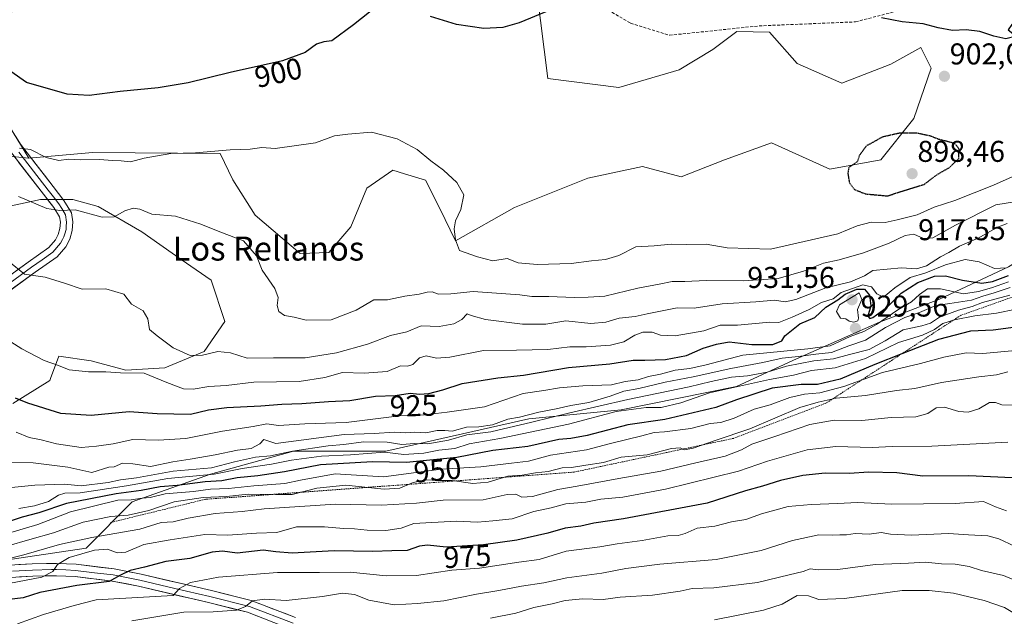
# Model space of a CAD drawing. Units: metres. Extents: x 654997 to 658457, y 4739429 to 4741820.
# Drawn here: x 656846 to 657174, y 4740740 to 4740938 of the extents above; entities that cross this region are included whole.
import ezdxf
from ezdxf.enums import TextEntityAlignment as Align

# ---------------------------------------------------------------- set-up
doc = ezdxf.new("R2010")
doc.units = ezdxf.units.M
doc.header["$MEASUREMENT"] = 0
for name, pattern in [('TRAZOS', [0.75, 0.5, -0.25]), ('TRAZOS2', [0.375, 0.25, -0.125]), ('TRAZOSX2', [1.5, 1, -0.5])]:
    doc.linetypes.add(name, pattern=pattern)
for name, color, linetype, lineweight in [('Arbolado forestal CxS', 92, 'Continuous', 0), ('Carátula', 7, 'Continuous', 5), ('Curva de nivel maestra', 36, 'Continuous', 30), ('Curva de nivel maestra depresión', 36, 'TRAZOS2', 30), ('Curva de nivel normal', 36, 'Continuous', 0), ('Escarpado lineal', 39, 'TRAZOS', 0), ('Layer 0', 7, 'Continuous', 0), ('Matorral CxS', 135, 'Continuous', 0), ('Pastizal CxS', 92, 'Continuous', 0), ('Punto de cota en terreno', 7, 'Continuous', 0), ('Rótulo de curva de nivel directora', 19, 'Continuous', 0), ('Rótulo de punto de cota en terreno', 19, 'Continuous', 0), ('Senda', 19, 'TRAZOSX2', 0), ('Texto cartográfico', 19, 'Continuous', 0)]:
    doc.layers.add(name, color=color, linetype=linetype, lineweight=lineweight)
doc.styles.add('Arial', font='txt', dxfattribs={"height": 0.2})

# ---------------------------------------------------------------- blocks, each defined once
blk = doc.blocks.new('*U189')
at = {"layer": 'Curva de nivel normal', "color": 36, "linetype": 'Continuous', "lineweight": 0}
blk.add_polyline3d([(657175.58, 4740849.06, 935), (657170.28, 4740847.3, 935), (657166.55, 4740846.26, 935), (657162.8, 4740844.92, 935), (657155.5, 4740843.74, 935), (657150.87, 4740843.11, 935), (657145.43, 4740840.78, 935), (657140.61, 4740839.15, 935), (657134.14, 4740835.75, 935), (657127.45, 4740831.54, 935), (657121.95, 4740829.64, 935), (657116.21, 4740827.5, 935), (657110.91, 4740826.92, 935), (657105.22, 4740826.12, 935), (657099.8, 4740825.51, 935), (657093.36, 4740824.15, 935), (657082.62, 4740822.15, 935), (657070.09, 4740819.3, 935), (657060.76, 4740817.62, 935), (657052.08, 4740815.46, 935), (657047.09, 4740814.62, 935), (657042.46, 4740812.87, 935), (657035.43, 4740810.79, 935), (657029.36, 4740809.83, 935), (657024.49, 4740808.7, 935), (657018.75, 4740807.6, 935), (657012.34, 4740805.86, 935), (657008.49, 4740805.29, 935), (657003.34, 4740803.37, 935), (656998.76, 4740802.65, 935), (656994.67, 4740802.58, 935), (656989.86, 4740801.26, 935), (656987.51, 4740801.48, 935), (656984.86, 4740801.5, 935), (656981.09, 4740800.67, 935), (656977.34, 4740800.9, 935), (656974.44, 4740800.68, 935), (656970.7, 4740800.91, 935), (656963.94, 4740800.47, 935), (656954.01, 4740800.14, 935), (656931.27, 4740797.14, 935), (656927.27, 4740798.44, 935), (656925.89, 4740797.02, 935), (656922.95, 4740795.47, 935), (656918.48, 4740794.9, 935), (656911.07, 4740793.32, 935), (656902.67, 4740791.88, 935), (656896.9, 4740791.04, 935), (656889.52, 4740789.43, 935), (656883.6, 4740790.37, 935), (656880.14, 4740790.57, 935), (656877.36, 4740789.36, 935), (656875.59, 4740789.31, 935), (656869.96, 4740787.43, 935), (656862.02, 4740789.22, 935), (656850.4, 4740790.68, 935), (656843.28, 4740790.96, 935)], dxfattribs=at)
blk = doc.blocks.new('*U191')
at = {"layer": 'Curva de nivel normal', "color": 36, "linetype": 'Continuous', "lineweight": 0}
blk.add_polyline3d([(656841.7, 4740762.96, 960), (656849.38, 4740765.22, 960), (656857.26, 4740767.43, 960), (656867.07, 4740770.93, 960), (656876.28, 4740772.79, 960), (656882.1, 4740773.25, 960), (656888.91, 4740774.87, 960), (656897.42, 4740777.7, 960), (656907, 4740779.13, 960), (656914.82, 4740779.54, 960), (656921.98, 4740780.24, 960), (656931.06, 4740780.18, 960), (656936.66, 4740780.15, 960), (656944.84, 4740782.32, 960), (656954.51, 4740783.27, 960), (656967.25, 4740781.94, 960), (656972.45, 4740782.23, 960), (656976.96, 4740784.16, 960), (656981.31, 4740785.03, 960), (656985.17, 4740784.78, 960), (656989.96, 4740784.77, 960), (656996.82, 4740783.83, 960), (657001.84, 4740784.26, 960), (657008.4, 4740786.28, 960), (657013.19, 4740786.58, 960), (657017.6, 4740787.35, 960), (657021.84, 4740787.79, 960), (657026.5, 4740788.99, 960), (657029.61, 4740789.16, 960), (657034.4, 4740789.92, 960), (657040.23, 4740790.77, 960), (657046.11, 4740792.64, 960), (657054.83, 4740793.36, 960), (657062.9, 4740795.43, 960), (657065.81, 4740795.65, 960), (657067.22, 4740795.04, 960), (657070.09, 4740795.64, 960), (657077.4, 4740798.14, 960), (657088.98, 4740802.05, 960), (657105.65, 4740809.12, 960), (657111.74, 4740810.94, 960), (657117.76, 4740812.27, 960), (657127.43, 4740813.18, 960), (657137.78, 4740814.85, 960), (657143.88, 4740815.47, 960), (657152.78, 4740817.43, 960), (657165.18, 4740819.36, 960), (657171.1, 4740820.04, 960), (657174.86, 4740821.06, 960)], dxfattribs=at)
blk = doc.blocks.new('*U195')
at = {"layer": 'Curva de nivel normal', "color": 36, "linetype": 'Continuous', "lineweight": 0}
blk.add_polyline3d([(657177.77, 4740877.79, 910), (657170.84, 4740876.64, 910), (657157.41, 4740869.84, 910), (657149.84, 4740865.59, 910), (657146.81, 4740865.43, 910), (657143.62, 4740866.81, 910), (657140.64, 4740866.38, 910), (657135.35, 4740863.84, 910), (657126.82, 4740860.69, 910), (657118.77, 4740858.31, 910), (657113.46, 4740857.24, 910), (657106.9, 4740854.52, 910), (657098.42, 4740852.11, 910), (657086.76, 4740851.28, 910), (657074.41, 4740851.41, 910), (657067.36, 4740851.07, 910), (657063.08, 4740851.06, 910), (657058.76, 4740850.23, 910), (657051.76, 4740848.91, 910), (657040.76, 4740846.16, 910), (657035.2, 4740845.83, 910), (657030.51, 4740845.78, 910), (657022.03, 4740846.13, 910), (657016.39, 4740846.15, 910), (657012.44, 4740846.64, 910), (657006.19, 4740847.06, 910), (656996.94, 4740847.81, 910), (656989.48, 4740846.97, 910), (656985.38, 4740846.86, 910), (656983.23, 4740847.61, 910), (656981.64, 4740847.59, 910), (656978.88, 4740846.86, 910), (656974.19, 4740846.23, 910), (656968.38, 4740844.96, 910), (656963.86, 4740844.96, 910), (656957.93, 4740841.53, 910), (656949.62, 4740838.38, 910), (656941.26, 4740838.21, 910), (656937.3, 4740839.17, 910), (656934.09, 4740839.8, 910), (656932.24, 4740841.07, 910), (656931.65, 4740843.13, 910), (656931.94, 4740845.76, 910), (656930.86, 4740848.73, 910), (656926.72, 4740854.92, 910), (656924.78, 4740859.65, 910), (656920.4, 4740864.6, 910), (656912.55, 4740867.61, 910), (656906.3, 4740870.23, 910), (656897.82, 4740872.88, 910), (656889.96, 4740873.49, 910), (656885.95, 4740875.15, 910), (656883.7, 4740875.56, 910), (656880.94, 4740874.64, 910), (656877.44, 4740872.65, 910), (656873.42, 4740872.56, 910), (656864.42, 4740875, 910), (656859.34, 4740874.76, 910), (656854.96, 4740875.43, 910), (656845.53, 4740879.4, 910)], dxfattribs=at)
blk = doc.blocks.new('*U200')
at = {"layer": 'Curva de nivel normal', "color": 36, "linetype": 'Continuous', "lineweight": 0}
blk.add_polyline3d([(657174.46, 4740855.69, 920), (657170.37, 4740855.42, 920), (657165.37, 4740857.65, 920), (657160.61, 4740858.42, 920), (657154.15, 4740856.7, 920), (657147.51, 4740854, 920), (657142.33, 4740852.39, 920), (657137.27, 4740848.94, 920), (657133.42, 4740845.88, 920), (657131.2, 4740847, 920), (657129.44, 4740849.29, 920), (657126.57, 4740850.03, 920), (657119.42, 4740847.42, 920), (657116.69, 4740845.3, 920), (657112.82, 4740844.11, 920), (657108.69, 4740841.76, 920), (657103.09, 4740839.26, 920), (657098.67, 4740837.48, 920), (657095.68, 4740837.55, 920), (657084.91, 4740836.6, 920), (657079.16, 4740836.55, 920), (657073.72, 4740834.7, 920), (657064.18, 4740833, 920), (657059.29, 4740833.18, 920), (657056.45, 4740834.21, 920), (657053.35, 4740834.22, 920), (657050.72, 4740833.26, 920), (657047.08, 4740831.06, 920), (657042.64, 4740829.85, 920), (657034.49, 4740829.36, 920), (657029.09, 4740829.3, 920), (657021.71, 4740828.42, 920), (657011.29, 4740828.2, 920), (657000.37, 4740828.14, 920), (656989.08, 4740825.9, 920), (656984.7, 4740825.53, 920), (656981.22, 4740826.35, 920), (656978.98, 4740825.72, 920), (656976.84, 4740823.46, 920), (656975.03, 4740822.93, 920), (656972.76, 4740822.97, 920), (656968.31, 4740821.17, 920), (656960.63, 4740820.55, 920), (656953.42, 4740820.82, 920), (656947.54, 4740819.11, 920), (656939.03, 4740817.76, 920), (656923.94, 4740817.55, 920), (656914.71, 4740816.49, 920), (656908.95, 4740816.1, 920), (656903.74, 4740815.19, 920), (656900.44, 4740815.36, 920), (656894.93, 4740817.48, 920), (656887.37, 4740820.58, 920), (656879.48, 4740820.72, 920), (656874.66, 4740821, 920), (656868.84, 4740821.01, 920), (656862.43, 4740821.66, 920), (656858.84, 4740823.08, 920), (656854.12, 4740824.82, 920), (656846.62, 4740828.63, 920), (656843.03, 4740831.02, 920)], dxfattribs=at)
blk = doc.blocks.new('*U206')
at = {"layer": 'Curva de nivel normal', "color": 36, "linetype": 'Continuous', "lineweight": 0}
blk.add_polyline3d([(656845.7, 4740775.54, 945), (656850.88, 4740776.35, 945), (656855.58, 4740777.88, 945), (656858.85, 4740779.95, 945), (656860.98, 4740780.6, 945), (656866.06, 4740780.75, 945), (656881.56, 4740783.05, 945), (656895.23, 4740785.46, 945), (656910.67, 4740786.88, 945), (656920.04, 4740788.84, 945), (656929.76, 4740790.31, 945), (656936.42, 4740791.63, 945), (656946.42, 4740792.96, 945), (656956.06, 4740793.41, 945), (656967.35, 4740794.24, 945), (656973.82, 4740793.52, 945), (656980.45, 4740793.97, 945), (656985.42, 4740794.9, 945), (656990.76, 4740795.53, 945), (656995.59, 4740796.99, 945), (657005.74, 4740798.79, 945), (657028.59, 4740803.57, 945), (657044.51, 4740807.79, 945), (657054.45, 4740809.18, 945), (657059.51, 4740809.12, 945), (657066.05, 4740810.72, 945), (657075.58, 4740814.01, 945), (657095.54, 4740818.46, 945), (657103.54, 4740819.89, 945), (657109.54, 4740821.46, 945), (657117.42, 4740822.37, 945), (657127.43, 4740825.44, 945), (657138.47, 4740830.8, 945), (657146.5, 4740833.24, 945), (657150.46, 4740835.06, 945), (657153.23, 4740837.08, 945), (657157.11, 4740838.36, 945), (657163.89, 4740839.64, 945), (657171.12, 4740840.55, 945), (657177.61, 4740841.84, 945)], dxfattribs=at)
blk = doc.blocks.new('*U228')
at = {"layer": 'Curva de nivel normal', "color": 36, "linetype": 'Continuous', "lineweight": 0}
blk.add_polyline3d([(656842.32, 4740857.76, 915), (656847.57, 4740853.55, 915), (656854.44, 4740852.5, 915), (656860.84, 4740850.57, 915), (656866.75, 4740848.59, 915), (656874.65, 4740848.61, 915), (656880.66, 4740846.87, 915), (656883.15, 4740843.57, 915), (656887.07, 4740841.32, 915), (656888.62, 4740838.66, 915), (656889.13, 4740835.13, 915), (656891.69, 4740832.96, 915), (656897.09, 4740829.05, 915), (656902.65, 4740826.45, 915), (656906.86, 4740826.56, 915), (656911.94, 4740827.81, 915), (656916.14, 4740827.34, 915), (656921.72, 4740825.55, 915), (656930.42, 4740825.66, 915), (656940.96, 4740825.65, 915), (656951.43, 4740827.34, 915), (656961.75, 4740830.28, 915), (656969.43, 4740833.12, 915), (656974.87, 4740834.38, 915), (656979.55, 4740836.34, 915), (656985.57, 4740836.15, 915), (656990.46, 4740836.96, 915), (656993.07, 4740838.49, 915), (656994.9, 4740840.37, 915), (656996.28, 4740839.82, 915), (657000.97, 4740838.45, 915), (657013.36, 4740836.94, 915), (657021.09, 4740836.93, 915), (657027.76, 4740837.96, 915), (657036.09, 4740837.16, 915), (657041.09, 4740837.56, 915), (657045.46, 4740838.92, 915), (657050.82, 4740839.4, 915), (657054.84, 4740840.38, 915), (657064.75, 4740842.29, 915), (657070.47, 4740842.2, 915), (657079.73, 4740843.67, 915), (657090.96, 4740844.35, 915), (657097.19, 4740844.91, 915), (657100.69, 4740844.28, 915), (657104.24, 4740845.08, 915), (657114.3, 4740848.95, 915), (657122.53, 4740850.97, 915), (657127.2, 4740852.96, 915), (657129.97, 4740854.73, 915), (657139.43, 4740855.63, 915), (657144.43, 4740855.36, 915), (657147.77, 4740856.35, 915), (657152.43, 4740859.26, 915), (657155.27, 4740860.74, 915), (657158.82, 4740862.91, 915), (657165.23, 4740865.59, 915), (657171.2, 4740869.06, 915), (657174.6, 4740870.46, 915)], dxfattribs=at)
blk = doc.blocks.new('*U231')
at = {"layer": 'Curva de nivel normal', "color": 36, "linetype": 'Continuous', "lineweight": 0}
blk.add_polyline3d([(656816.76, 4740779.82, 940), (656851.04, 4740783.22, 940), (656860.91, 4740783.57, 940), (656866.42, 4740783.09, 940), (656875.46, 4740784.18, 940), (656879.56, 4740785.03, 940), (656884.79, 4740785.73, 940), (656897.09, 4740787.95, 940), (656909.76, 4740789.05, 940), (656917.42, 4740791.09, 940), (656924.42, 4740792.54, 940), (656929.42, 4740793.09, 940), (656936.72, 4740794.59, 940), (656948.61, 4740796.34, 940), (656953.88, 4740796.82, 940), (656960.41, 4740797.7, 940), (656968.25, 4740797.64, 940), (656973.17, 4740796.82, 940), (656977.42, 4740797.15, 940), (656981.84, 4740797.04, 940), (656988.68, 4740798.23, 940), (656994.79, 4740800.05, 940), (657002.8, 4740801.06, 940), (657016.39, 4740804.24, 940), (657029.09, 4740807.32, 940), (657048.36, 4740811.85, 940), (657068.84, 4740816.04, 940), (657076.12, 4740817.82, 940), (657082.88, 4740819.2, 940), (657088.21, 4740819.72, 940), (657094.72, 4740820.93, 940), (657101.23, 4740822.95, 940), (657110.29, 4740824.7, 940), (657116.86, 4740825.3, 940), (657122.16, 4740826.84, 940), (657128.65, 4740828.5, 940), (657134.03, 4740831.29, 940), (657140.01, 4740834.98, 940), (657146.22, 4740836.34, 940), (657149.1, 4740837.27, 940), (657152.1, 4740839.22, 940), (657158.43, 4740841.59, 940), (657163.01, 4740842.8, 940), (657166.4, 4740844.15, 940), (657175.5, 4740846.58, 940)], dxfattribs=at)
blk = doc.blocks.new('*U239')
at = {"layer": 'Curva de nivel normal', "color": 36, "linetype": 'Continuous', "lineweight": 0}
blk.add_polyline3d([(656845.94, 4740895.55, 905), (656849.55, 4740895.03, 905), (656854.76, 4740892.37, 905), (656858.94, 4740891.43, 905), (656862.24, 4740891.81, 905), (656866.24, 4740891.61, 905), (656872.5, 4740891.76, 905), (656876.85, 4740891.4, 905), (656879.73, 4740891.31, 905), (656882.8, 4740891, 905), (656887.42, 4740892.17, 905), (656896.27, 4740893.76, 905), (656904.5, 4740893.96, 905), (656916.06, 4740895, 905), (656922.69, 4740895.15, 905), (656926.52, 4740895.71, 905), (656930.95, 4740895.36, 905), (656944.42, 4740897.25, 905), (656950.76, 4740899.57, 905), (656955.16, 4740900.21, 905), (656963.09, 4740900.83, 905), (656971.55, 4740898.64, 905), (656978.31, 4740895.06, 905), (656982.79, 4740891.33, 905), (656987, 4740888.2, 905), (656991.48, 4740884.02, 905), (656993.76, 4740879.96, 905), (656992.83, 4740875.08, 905), (656991.07, 4740871.27, 905), (656990.58, 4740868.63, 905), (656991.01, 4740864.96, 905), (656992.32, 4740861.37, 905), (656998.39, 4740859.32, 905), (657003.42, 4740857.99, 905), (657008.24, 4740858.78, 905), (657011.85, 4740857.31, 905), (657018.2, 4740856.8, 905), (657029.55, 4740857.09, 905), (657036.28, 4740858.03, 905), (657040.97, 4740858.43, 905), (657045.42, 4740859.79, 905), (657051.09, 4740862.63, 905), (657057.09, 4740862.95, 905), (657062.8, 4740863.55, 905), (657067.92, 4740863.44, 905), (657074.46, 4740863.51, 905), (657081.42, 4740862.32, 905), (657095.9, 4740861.86, 905), (657118.24, 4740866.96, 905), (657124.76, 4740869.6, 905), (657129.34, 4740870.88, 905), (657134.07, 4740870.75, 905), (657138.02, 4740871.6, 905), (657144.67, 4740873.28, 905), (657150.37, 4740875.89, 905), (657157.21, 4740878.13, 905), (657170.05, 4740883.16, 905), (657179.34, 4740887.26, 905)], dxfattribs=at)
blk = doc.blocks.new('*U240')
at = {"layer": 'Curva de nivel normal', "color": 36, "linetype": 'Continuous', "lineweight": 0}
blk.add_polyline3d([(657177.43, 4740828.15, 955), (657166.58, 4740827.14, 955), (657161.01, 4740827.35, 955), (657153.58, 4740825.95, 955), (657145.77, 4740823.84, 955), (657133.1, 4740820.8, 955), (657120.22, 4740816.15, 955), (657112.27, 4740814.02, 955), (657107.2, 4740813.6, 955), (657102.33, 4740812.43, 955), (657095.73, 4740810.02, 955), (657090.42, 4740808.57, 955), (657083.76, 4740805.63, 955), (657079.3, 4740804.15, 955), (657075.77, 4740803.79, 955), (657069.33, 4740802.17, 955), (657060.6, 4740801, 955), (657057.09, 4740800.8, 955), (657053.09, 4740799.68, 955), (657042.65, 4740797.17, 955), (657034.65, 4740795.06, 955), (657022.6, 4740793.26, 955), (657015.26, 4740791.22, 955), (657009.71, 4740790.62, 955), (656999.4, 4740789.32, 955), (656986.25, 4740788.63, 955), (656967.09, 4740785.99, 955), (656950.94, 4740787.03, 955), (656939.41, 4740784.94, 955), (656934.19, 4740783.77, 955), (656923.86, 4740783.06, 955), (656915.42, 4740782.15, 955), (656909.42, 4740781.96, 955), (656903.76, 4740781.14, 955), (656894.42, 4740780.34, 955), (656889.42, 4740779.18, 955), (656886.76, 4740778.9, 955), (656883.06, 4740778.35, 955), (656878.62, 4740778.29, 955), (656862.9, 4740774.36, 955), (656851.98, 4740770.15, 955), (656841.9, 4740767.22, 955)], dxfattribs=at)
blk = doc.blocks.new('*U241')
at = {"layer": 'Curva de nivel normal', "color": 36, "linetype": 'Continuous', "lineweight": 0}
blk.add_polyline3d([(657175.1, 4740850.98, 930), (657169.43, 4740848.96, 930), (657165.1, 4740847.8, 930), (657160.13, 4740847.04, 930), (657152.4, 4740848.64, 930), (657148.16, 4740848.66, 930), (657145.44, 4740846.82, 930), (657142.81, 4740844.31, 930), (657138.27, 4740841.62, 930), (657131.11, 4740836.77, 930), (657126.93, 4740834.45, 930), (657122.42, 4740832.81, 930), (657115.76, 4740829.64, 930), (657108.26, 4740828.71, 930), (657086.7, 4740826.57, 930), (657074.48, 4740823.33, 930), (657069.01, 4740822.14, 930), (657064.1, 4740821.61, 930), (657059.26, 4740820.2, 930), (657055.27, 4740819.48, 930), (657051.82, 4740818.34, 930), (657047.52, 4740817.79, 930), (657042.98, 4740816.7, 930), (657033.35, 4740816.36, 930), (657025.59, 4740815.72, 930), (657020.42, 4740814.78, 930), (657013.56, 4740813.77, 930), (657000.65, 4740809.32, 930), (656988.22, 4740807.61, 930), (656980.72, 4740806.73, 930), (656972.33, 4740806.31, 930), (656954.61, 4740804.19, 930), (656940.82, 4740803.74, 930), (656932.15, 4740803.18, 930), (656928.25, 4740803.74, 930), (656923.65, 4740802.86, 930), (656913.42, 4740801.29, 930), (656901.3, 4740798.84, 930), (656892.09, 4740798.28, 930), (656883.62, 4740798.43, 930), (656877.09, 4740797.05, 930), (656871.5, 4740796.27, 930), (656866.41, 4740795.86, 930), (656858.17, 4740797.03, 930), (656853.09, 4740798.31, 930), (656849.09, 4740799.14, 930), (656844.83, 4740800.94, 930)], dxfattribs=at)
blk = doc.blocks.new('*U260')
at = {"layer": 'Curva de nivel maestra', "color": 36, "linetype": 'Continuous', "lineweight": 30}
blk.add_polyline3d([(657190.08, 4740837.51, 950), (657170.03, 4740834.87, 950), (657162.39, 4740834.54, 950), (657151.78, 4740831.82, 950), (657139.5636, 4740827.0166, 950), (657130.62, 4740823.5, 950), (657119.04, 4740818.52, 950), (657111.51, 4740816.82, 950), (657106.09, 4740816.84, 950), (657096.42, 4740815.52, 950), (657084.56, 4740811.74, 950), (657077.66, 4740809.16, 950), (657060.65, 4740805.18, 950), (657048.33, 4740803.37, 950), (657034.82, 4740799.76, 950), (657029.36, 4740798.76, 950), (657025.42, 4740798.5, 950), (657015.09, 4740796.12, 950), (657003.42, 4740794.81, 950), (656991.42, 4740792.44, 950), (656974.76, 4740790.82, 950), (656963.42, 4740791.08, 950), (656946.09, 4740790.05, 950), (656934.09, 4740787.76, 950), (656925.24, 4740786.33, 950), (656918.36, 4740785.66, 950), (656913.22, 4740784.68, 950), (656907.68, 4740784.4, 950), (656898.4, 4740783.14, 950), (656892.76, 4740782.74, 950), (656886.42, 4740781.48, 950), (656878.09, 4740780.37, 950), (656861.5, 4740777.13, 950), (656852.36, 4740774.02, 950), (656846.75, 4740772.62, 950), (656841.74, 4740770.91, 950)], dxfattribs=at)
blk = doc.blocks.new('*U265')
at = {"layer": 'Curva de nivel maestra', "color": 36, "linetype": 'Continuous', "lineweight": 30}
blk.add_polyline3d([(656844.43, 4740812.39, 925), (656848.52, 4740810.72, 925), (656859.57, 4740807.29, 925), (656869.76, 4740806.61, 925), (656882.4, 4740807.78, 925), (656891.71, 4740807.16, 925), (656902.81, 4740806.93, 925), (656908.76, 4740808.34, 925), (656914.87, 4740809.15, 925), (656926.2, 4740809.68, 925), (656933.2, 4740810.25, 925), (656939.84, 4740810.44, 925), (656948.77, 4740811.17, 925), (656955.84, 4740811.42, 925), (656964.42, 4740812.9, 925), (656970.98, 4740813.08, 925), (656975.97, 4740813.88, 925), (656979.08, 4740813.63, 925), (656982.17, 4740813.8, 925), (656986.83, 4740815.03, 925), (656993.19, 4740817.15, 925), (657005.16, 4740819.05, 925), (657013.62, 4740819.91, 925), (657028.64, 4740822.51, 925), (657042.42, 4740823.68, 925), (657050.16, 4740824.91, 925), (657054.08, 4740824.9, 925), (657060.93, 4740825.11, 925), (657067.94, 4740826.48, 925), (657073.41, 4740828.95, 925), (657077.92, 4740830.21, 925), (657082.09, 4740830.99, 925), (657089.68, 4740830.1, 925), (657096.6, 4740830.08, 925), (657099.65, 4740831.39, 925), (657100.58, 4740832.96, 925), (657105.66, 4740837.02, 925), (657110.57, 4740839.12, 925), (657114.3, 4740842.56, 925), (657118.22, 4740844.96, 925), (657120.76, 4740846.93, 925), (657124.62, 4740848.52, 925), (657127.1, 4740848.6, 925), (657128.8, 4740846.56, 925), (657129.24, 4740842.94, 925), (657128.27, 4740839.5, 925), (657128.89, 4740838.73, 925), (657129.87, 4740839.06, 925), (657134.77, 4740842.64, 925), (657139.38, 4740847.18, 925), (657144.88, 4740850.74, 925), (657150.43, 4740852.87, 925), (657154.07, 4740852.98, 925), (657159.82, 4740851.57, 925), (657166.18, 4740850.57, 925), (657169.77, 4740851.1, 925), (657175.1, 4740853.05, 925)], dxfattribs=at)
blk = doc.blocks.new('*U277')
at = {"layer": 'Curva de nivel maestra', "color": 36, "linetype": 'Continuous', "lineweight": 30}
for points in [[(657185.95, 4740939.27, 900), (657183.34, 4740937.61, 900), (657180.72, 4740937.23, 900), (657178.18, 4740937.1, 900), (657176.14, 4740936.74, 900), (657174.95, 4740934.9, 900), (657177.59, 4740932.8, 900), (657174.14, 4740931.91, 900), (657170.16, 4740932.84, 900), (657165.5, 4740934.32, 900), (657161.02, 4740934.88, 900), (657156.46, 4740934.69, 900), (657151.69, 4740935.55, 900), (657146.71, 4740936.9, 900), (657139.67, 4740937.57, 900), (657132.82, 4740938.88, 900)], [(657021.04, 4740940.96, 900), (657012.24, 4740937.24, 900), (657006.76, 4740935.66, 900), (657000.46, 4740935.32, 900), (656991.33, 4740936.74, 900), (656982.74, 4740939.36, 900)], [(656970.98, 4740947.71, 900), (656957.1, 4740936.58, 900), (656949.87, 4740931.3, 900), (656947.15, 4740930.89, 900), (656944.77, 4740930.17, 900), (656940.96, 4740927.41, 900), (656933.48, 4740924.6, 900), (656916, 4740920.67, 900), (656902.02, 4740917.31, 900), (656892, 4740915.64, 900), (656879.36, 4740914.33, 900), (656869.12, 4740913.05, 900), (656861.71, 4740913.51, 900), (656848.18, 4740917.33, 900), (656843.06, 4740921.08, 900), (656837.17, 4740923.72, 900), (656831.84, 4740925.54, 900), (656829.26, 4740928.47, 900), (656827.1, 4740929.31, 900), (656824.97, 4740931.18, 900), (656821.76, 4740933.29, 900), (656819.09, 4740935.29, 900), (656815.28, 4740936.88, 900), (656813.03, 4740939.1, 900)]]:
    blk.add_polyline3d(points, dxfattribs=at)
blk = doc.blocks.new('5PATER')
at = {"layer": 'Carátula', "linetype": 'Continuous', "lineweight": 5}
h = blk.add_hatch(color=250, dxfattribs=at)
edge = h.paths.add_edge_path()
edge.add_ellipse((0, 0.01), major_axis=(-1.33, -1.34), ratio=0.999422, start_angle=0, end_angle=360)

msp = doc.modelspace()

# ---------------------------------------------------------------- linework, layer by layer
at = {"layer": 'Arbolado forestal CxS', "color": 92, "linetype": 'Continuous', "lineweight": 0}
for points in [[(656841.36, 4740892.99, 906.35), (656849.04, 4740892.22, 906.47), (656870.17, 4740894.09, 905.34), (656912.74, 4740893.75, 906.15), (656916.87, 4740885, 907.76), (656924.29, 4740873.19, 908.76), (656939.37, 4740860.4, 907.28), (656948.89, 4740860.74, 906.44), (656956.2, 4740869.28, 906.57), (656961.45, 4740882.18, 906.93), (656970.12, 4740888.22, 906.46), (656974.06, 4740886.99, 906.37), (656981.04, 4740884.8, 906.06), (656985.83, 4740875.44, 905.42), (656991.03, 4740864.59, 905.12), (657010.6, 4740875.72, 903.5), (657035.02, 4740885.51, 903.44), (657053.3, 4740889.36, 903.1), (657066.13, 4740886.01, 902.71), (657080.53, 4740891.62, 902.32), (657096.21, 4740897.28, 901.24), (657115.59, 4740888.46, 900.22), (657132.63, 4740891.62, 898.91), (657143.56, 4740905.37, 900.25), (657149.3, 4740922.11, 901.91), (657145.88, 4740928.98, 901.57), (657135.91, 4740923.53, 901.75), (657119.62, 4740917.21, 901.62), (657104.78, 4740923.66, 902.11), (657095.5, 4740934.12, 901.81), (657084.69, 4740934.36, 902.25), (657076.65, 4740928.35, 902.88), (657065.47, 4740921.58, 903.25), (657045.35, 4740915.76, 903.01), (657021.74, 4740918.71, 902.52), (657018.13, 4740947.82, 899)], [(657018.13, 4740947.82, 899), (657021.74, 4740918.71, 902.52), (657045.35, 4740915.76, 903.01), (657065.47, 4740921.58, 903.25), (657076.65, 4740928.35, 902.88), (657084.69, 4740934.36, 902.25), (657095.5, 4740934.12, 901.81), (657104.78, 4740923.66, 902.11), (657119.62, 4740917.21, 901.62), (657135.91, 4740923.53, 901.75), (657145.88, 4740928.98, 901.57), (657149.3, 4740922.11, 901.91), (657143.56, 4740905.37, 900.25), (657132.63, 4740891.62, 898.91), (657115.59, 4740888.46, 900.22), (657096.21, 4740897.28, 901.24), (657080.53, 4740891.62, 902.32), (657066.13, 4740886.01, 902.71), (657053.3, 4740889.36, 903.1), (657035.02, 4740885.51, 903.44), (657010.6, 4740875.72, 903.5), (656991.03, 4740864.59, 905.12), (656985.83, 4740875.44, 905.42), (656981.04, 4740884.8, 906.06), (656974.06, 4740886.99, 906.37), (656970.12, 4740888.22, 906.46), (656961.45, 4740882.18, 906.93), (656956.2, 4740869.28, 906.57), (656948.89, 4740860.74, 906.44), (656939.37, 4740860.4, 907.28), (656924.29, 4740873.19, 908.76), (656916.87, 4740885, 907.76), (656912.74, 4740893.75, 906.15), (656870.17, 4740894.09, 905.34), (656849.04, 4740892.22, 906.47)], [(657359.15, 4740919, 937.72), (657324.61, 4740905.56, 948.23), (657303.88, 4740890.97, 951.23), (657283.93, 4740874.45, 951.01), (657202.72, 4740872.92, 919.95), (657175.09, 4740856.02, 927.03), (657152.06, 4740845.27, 937.99), (657132.11, 4740837.59, 937.87), (657104.48, 4740825.3, 943.26), (657084.52, 4740816.09, 949.91), (657046.14, 4740808.41, 949.01), (657015.44, 4740805.34, 943.82), (656967.85, 4740794.59, 949.65), (656937.15, 4740794.59, 946.53), (656909.52, 4740786.91, 952.14), (656883.42, 4740777.69, 959.83), (656868.07, 4740762.33, 972.19), (656837.37, 4740757.72, 966.38), (656812.81, 4740753.12, 963.06), (656785.18, 4740753.12, 958.64), (656762.15, 4740753.12, 955.97), (656739.13, 4740753.12, 954.91), (656719.17, 4740751.58, 957.62), (656685.4, 4740740.83, 965.78)], [(657359.15, 4740919, 937.72), (657324.61, 4740905.56, 948.23), (657303.88, 4740890.97, 951.23), (657283.93, 4740874.45, 951.01), (657202.72, 4740872.92, 919.95), (657175.09, 4740856.02, 927.03), (657152.06, 4740845.27, 937.99), (657132.11, 4740837.59, 937.87), (657104.48, 4740825.3, 943.26), (657084.52, 4740816.09, 949.91), (657046.14, 4740808.41, 949.01), (657015.44, 4740805.34, 943.82), (656967.85, 4740794.59, 949.65), (656937.15, 4740794.59, 946.53), (656909.52, 4740786.91, 952.14), (656883.42, 4740777.69, 959.83), (656868.07, 4740762.33, 972.19), (656837.37, 4740757.72, 966.38), (656812.81, 4740753.12, 963.06), (656785.18, 4740753.12, 958.64), (656762.15, 4740753.12, 955.97), (656739.13, 4740753.12, 954.91), (656719.17, 4740751.58, 957.62), (656685.4, 4740740.83, 965.78)], [(657359.15, 4740919, 937.72), (657324.61, 4740905.56, 948.23), (657303.88, 4740890.97, 951.23), (657283.93, 4740874.45, 951.01), (657202.72, 4740872.92, 919.95), (657175.09, 4740856.02, 927.03), (657152.06, 4740845.27, 937.99), (657132.11, 4740837.59, 937.87), (657104.48, 4740825.3, 943.26), (657084.52, 4740816.09, 949.91), (657046.14, 4740808.41, 949.01), (657015.44, 4740805.34, 943.82), (656967.85, 4740794.59, 949.65), (656937.15, 4740794.59, 946.53), (656909.52, 4740786.91, 952.14), (656883.42, 4740777.69, 959.83), (656868.07, 4740762.33, 972.19), (656837.37, 4740757.72, 966.38)], [(656837.37, 4740757.72, 966.38), (656868.07, 4740762.33, 972.19), (656883.42, 4740777.69, 959.83), (656909.52, 4740786.91, 952.14), (656937.15, 4740794.59, 946.53), (656967.85, 4740794.59, 949.65), (657015.44, 4740805.34, 943.82), (657046.14, 4740808.41, 949.01), (657084.52, 4740816.09, 949.91), (657104.48, 4740825.3, 943.26), (657132.11, 4740837.59, 937.87), (657152.06, 4740845.27, 937.99), (657175.09, 4740856.02, 927.03), (657202.72, 4740872.92, 919.95), (657283.93, 4740874.45, 951.01), (657303.88, 4740890.97, 951.23), (657324.61, 4740905.56, 948.23), (657359.15, 4740919, 937.72)], [(656841.36, 4740892.99, 906.35), (656849.04, 4740892.22, 906.47)], [(656843.66, 4740810.48, 926.95), (656855.94, 4740818.15, 922.71), (656856.2, 4740818.84, 922.54), (656859.02, 4740826.21, 919.86), (656869.76, 4740824.68, 919.88), (656881.27, 4740821.61, 921.1), (656894.32, 4740822.37, 919.12), (656907.37, 4740827.75, 916.96), (656914.28, 4740837.73, 912.31), (656909.67, 4740851.54, 911.16), (656899.7, 4740858.45, 912.26), (656886.65, 4740867.66, 911.65), (656872.06, 4740876.1, 909.97), (656863.62, 4740878.41, 910.02), (656852.88, 4740878.41, 910.08), (656842.13, 4740876.1, 911.79)], [(656843.66, 4740810.48, 926.95), (656855.94, 4740818.15, 922.71), (656856.2, 4740818.84, 922.54), (656859.02, 4740826.21, 919.86), (656869.76, 4740824.68, 919.88), (656881.27, 4740821.61, 921.1), (656894.32, 4740822.37, 919.12), (656907.37, 4740827.75, 916.96), (656914.28, 4740837.73, 912.31), (656909.67, 4740851.54, 911.16), (656899.7, 4740858.45, 912.26), (656886.65, 4740867.66, 911.65), (656872.06, 4740876.1, 909.97), (656863.62, 4740878.41, 910.02), (656852.88, 4740878.41, 910.08), (656842.13, 4740876.1, 911.79)]]:
    msp.add_polyline3d(points, dxfattribs=at)
at = {"layer": 'Curva de nivel maestra', "color": 36, "linetype": 'Continuous', "lineweight": 30}
msp.add_polyline3d([(657176.26, 4740785.72, 975), (657161.87, 4740786.4, 975), (657146.6, 4740786.23, 975), (657137.9, 4740787.32, 975), (657128.43, 4740787.64, 975), (657122.18, 4740787.2, 975), (657114.06, 4740787.27, 975), (657106.59, 4740786.5, 975), (657099.18, 4740784.86, 975), (657093.2, 4740782.92, 975), (657087.52, 4740781.34, 975), (657074.76, 4740777.28, 975), (657046.88, 4740772.02, 975), (657037.09, 4740770.64, 975), (657032.78, 4740769.65, 975), (657027.54, 4740768.9, 975), (657021.78, 4740767.23, 975), (657011.42, 4740764.95, 975), (657000.31, 4740763.38, 975), (656987.96, 4740762.65, 975), (656981.7, 4740763.27, 975), (656978.98, 4740762.95, 975), (656974.93, 4740761.49, 975), (656969.88, 4740761.42, 975), (656963.49, 4740761.16, 975), (656950.63, 4740761.4, 975), (656936.66, 4740760.66, 975), (656931.23, 4740761.07, 975), (656926.98, 4740761.67, 975), (656918.31, 4740760.6, 975), (656913.42, 4740761.26, 975), (656909.98, 4740760.99, 975), (656902.54, 4740758.84, 975), (656894.56, 4740757.88, 975), (656887.55, 4740756, 975), (656882.68, 4740754.8, 975), (656879.32, 4740753.15, 975), (656875.76, 4740751.15, 975), (656864.97, 4740749.88, 975), (656852.66, 4740747.55, 975), (656847.09, 4740745.69, 975), (656837.83, 4740744.66, 975)], dxfattribs=at)
at = {"layer": 'Curva de nivel maestra depresión', "color": 36, "linetype": 'TRAZOS2', "lineweight": 30}
msp.add_polyline3d([(657134.75, 4740879.61, 900), (657147.01, 4740883.43, 900), (657151.18, 4740886.62, 900), (657155.41, 4740889.08, 900), (657158.56, 4740892.09, 900), (657158.62, 4740895.22, 900), (657157.22, 4740897.08, 900), (657151.87, 4740898.44, 900), (657149.13, 4740899.53, 900), (657144.62, 4740900.48, 900), (657138.89, 4740900.51, 900), (657133.06, 4740899.18, 900), (657127.77, 4740896.26, 900), (657125.51, 4740893.18, 900), (657124.72, 4740890.96, 900), (657121.89, 4740889.06, 900), (657121.6, 4740887.14, 900), (657122.11, 4740883.98, 900), (657123.85, 4740881.72, 900), (657127.43, 4740880.29, 900), (657134.75, 4740879.61, 900)], dxfattribs=at)
at = {"layer": 'Curva de nivel normal', "color": 36, "linetype": 'Continuous', "lineweight": 0}
for points in [[(657123.55, 4740837.58, 930), (657124.9, 4740838.02, 930), (657125.12, 4740838.94, 930), (657124.85, 4740841.78, 930), (657126.3, 4740845.09, 930), (657125.42, 4740847.28, 930), (657118.78, 4740843.29, 930), (657117.88, 4740841.12, 930), (657119.17, 4740838.92, 930), (657120.92, 4740838.68, 930), (657122, 4740837.88, 930), (657123.55, 4740837.58, 930)], [(656837.04, 4740757.52, 965), (656847.32, 4740760.1, 965), (656859.16, 4740763.5, 965), (656869.98, 4740765.85, 965), (656885.99, 4740768.62, 965), (656893.04, 4740770.88, 965), (656897.09, 4740771.05, 965), (656902.09, 4740772.23, 965), (656910.97, 4740773.83, 965), (656919.96, 4740774.45, 965), (656927.31, 4740775.34, 965), (656951.09, 4740776.98, 965), (656966.42, 4740776.62, 965), (656978.09, 4740777.3, 965), (656986.88, 4740778.32, 965), (657000.26, 4740778.39, 965), (657008.22, 4740780.19, 965), (657011.1, 4740780.25, 965), (657013.13, 4740779.24, 965), (657016.69, 4740779.54, 965), (657025.11, 4740781.86, 965), (657031.48, 4740782.91, 965), (657045.42, 4740785.51, 965), (657059.35, 4740787.88, 965), (657071.01, 4740790.76, 965), (657080.8, 4740792.97, 965), (657086.17, 4740794.98, 965), (657089.66, 4740796.92, 965), (657097.34, 4740799.44, 965), (657108.91, 4740803.44, 965), (657117.05, 4740804.92, 965), (657126.3, 4740804.83, 965), (657136.01, 4740805.83, 965), (657144.23, 4740806.05, 965), (657148.28, 4740807.15, 965), (657150.98, 4740809, 965), (657153.77, 4740809.25, 965), (657158.5, 4740807.83, 965), (657161.68, 4740807.54, 965), (657165.16, 4740808.72, 965), (657168.73, 4740810.81, 965), (657170.78, 4740810.85, 965), (657172.82, 4740810.04, 965), (657178.39, 4740809.92, 965)], [(657174.85, 4740797.63, 970), (657149.55, 4740796.22, 970), (657136.31, 4740796.14, 970), (657129.74, 4740795.85, 970), (657117.56, 4740796.09, 970), (657108.11, 4740794.99, 970), (657094.85, 4740791.21, 970), (657085.22, 4740787.89, 970), (657060.89, 4740781.9, 970), (657046.76, 4740779.25, 970), (657039.42, 4740778.56, 970), (657034.42, 4740777.58, 970), (657027.76, 4740777.04, 970), (657022.83, 4740775.76, 970), (657017.14, 4740774.49, 970), (657009.87, 4740772.08, 970), (657003.46, 4740771.34, 970), (656998.32, 4740770.94, 970), (656991.2, 4740771.32, 970), (656977.13, 4740770.53, 970), (656972.96, 4740768.93, 970), (656967.86, 4740768.21, 970), (656961.62, 4740768.28, 970), (656957.35, 4740768.74, 970), (656953.79, 4740768.78, 970), (656947.39, 4740769.44, 970), (656938.13, 4740769.34, 970), (656931.56, 4740767.51, 970), (656924.8, 4740767.32, 970), (656915.28, 4740766.59, 970), (656907.6, 4740766.84, 970), (656896.09, 4740765.02, 970), (656887.32, 4740763.49, 970), (656881.27, 4740760.98, 970), (656878.35, 4740760.77, 970), (656875.2, 4740761.96, 970), (656870.85, 4740761.61, 970), (656862.43, 4740759.15, 970), (656858.49, 4740756.84, 970), (656856.94, 4740754.46, 970), (656853.31, 4740752.57, 970), (656842.33, 4740750.5, 970)], [(657174.43, 4740774.77, 980), (657170.77, 4740776.04, 980), (657166.75, 4740777.81, 980), (657157.37, 4740777.13, 980), (657136.23, 4740776.96, 980), (657124.67, 4740777.51, 980), (657118.24, 4740777.15, 980), (657109.42, 4740776.88, 980), (657101.76, 4740776.12, 980), (657092.82, 4740773.73, 980), (657087.66, 4740771.78, 980), (657082.87, 4740771, 980), (657077.3, 4740769.64, 980), (657071.48, 4740768.96, 980), (657067.42, 4740767.13, 980), (657065.08, 4740766.45, 980), (657061.7, 4740766.4, 980), (657053.2, 4740764.85, 980), (657044.87, 4740763.68, 980), (657039.02, 4740762.7, 980), (657027.85, 4740761.31, 980), (657018.86, 4740758.55, 980), (657012.11, 4740757.64, 980), (656998.98, 4740755.6, 980), (656989.76, 4740754.99, 980), (656978.05, 4740753.22, 980), (656967.89, 4740753.06, 980), (656955.93, 4740754.29, 980), (656945.73, 4740754.14, 980), (656931.76, 4740754.16, 980), (656912.09, 4740752.66, 980), (656902.76, 4740750.89, 980), (656899.18, 4740748.81, 980), (656897.09, 4740746.52, 980), (656871.41, 4740745.11, 980), (656864.13, 4740743.2, 980), (656853.84, 4740740.16, 980), (656845.2, 4740737.12, 980)], [(657177.06, 4740762.94, 985), (657171.87, 4740765.4, 985), (657168.21, 4740766.35, 985), (657161.77, 4740766.69, 985), (657155.1, 4740767.15, 985), (657142.77, 4740766.62, 985), (657135.78, 4740767, 985), (657132.73, 4740767.46, 985), (657128.66, 4740766.99, 985), (657124, 4740767.13, 985), (657121.15, 4740766.74, 985), (657118.95, 4740766.75, 985), (657116.34, 4740766.58, 985), (657111.99, 4740766.73, 985), (657103.16, 4740764.85, 985), (657092.72, 4740761.5, 985), (657077.83, 4740758.54, 985), (657059.08, 4740756.92, 985), (657047.75, 4740755.47, 985), (657039.68, 4740753.94, 985), (657028.05, 4740752.41, 985), (657020.4, 4740750.76, 985), (657013.02, 4740749.67, 985), (657005.42, 4740748.2, 985), (656997.96, 4740747.01, 985), (656987.11, 4740744.73, 985), (656978.37, 4740743.9, 985), (656970.61, 4740743.45, 985), (656962.15, 4740745.01, 985), (656957.36, 4740746.9, 985), (656953.44, 4740747.31, 985), (656946.75, 4740746.18, 985), (656934.64, 4740744.85, 985), (656927.42, 4740745.27, 985), (656923.42, 4740744.69, 985), (656921.09, 4740742.82, 985), (656918.07, 4740741.68, 985), (656910.36, 4740741.06, 985), (656900.59, 4740740.98, 985), (656883.31, 4740738.04, 985)], [(657180.52, 4740750.13, 990), (657173.43, 4740753.15, 990), (657166.04, 4740754.9, 990), (657161.96, 4740756.15, 990), (657157.37, 4740756.9, 990), (657152.73, 4740757.09, 990), (657147.42, 4740757.63, 990), (657141.77, 4740757.25, 990), (657130.72, 4740756.86, 990), (657118.26, 4740755.19, 990), (657111.75, 4740755.08, 990), (657109.1, 4740755.39, 990), (657106.76, 4740754.53, 990), (657102.04, 4740753.41, 990), (657091.56, 4740750.85, 990), (657077.04, 4740749.02, 990), (657069.76, 4740748.8, 990), (657065.76, 4740747.96, 990), (657056.6, 4740746.68, 990), (657045.8, 4740745.92, 990), (657040.22, 4740745.21, 990), (657033.41, 4740745.42, 990), (657027.54, 4740744.86, 990), (657023.21, 4740743.74, 990), (657017.12, 4740742.54, 990), (657011.07, 4740740.61, 990), (657002.72, 4740738.95, 990)], [(657184.7, 4740735.96, 995), (657173.76, 4740742.51, 995), (657166.94, 4740744.8, 995), (657156.82, 4740747.35, 995), (657148.64, 4740748.17, 995), (657139.67, 4740748.18, 995), (657120.5, 4740745.54, 995), (657111.93, 4740745.2, 995), (657108.54, 4740746.41, 995), (657104.69, 4740746.48, 995), (657099.76, 4740743.64, 995), (657093.54, 4740741.67, 995), (657077.23, 4740738.44, 995)]]:
    msp.add_polyline3d(points, dxfattribs=at)
at = {"layer": 'Escarpado lineal', "color": 39, "linetype": 'TRAZOS', "lineweight": 0}
msp.add_polyline3d([(657244.84, 4740869.99, 934.84), (657221.54, 4740861.93, 936.18), (657159.16, 4740839.81, 943.24), (657139.56, 4740827.02, 950.72), (657114.54, 4740810.68, 960.27), (657083.58, 4740798.86, 960.4), (657030.48, 4740787.61, 961.28), (656907.66, 4740778.54, 959.88), (656876.15, 4740770.82, 961.37)], dxfattribs=at)
at = {"layer": 'Layer 0', "linetype": 'Continuous', "lineweight": 0}
for points in [[(656843.27, 4740901.64), (656846.25, 4740896.79), (656848.44, 4740893.94), (656857.08, 4740882.73), (656860.7, 4740878.12), (656863.22, 4740873.99), (656863.63, 4740870.95), (656863.41, 4740868.05), (656862.62, 4740865.24), (656861.3, 4740862.65), (656858.41, 4740859.37), (656851.14, 4740854.22), (656835.16, 4740842.54)], [(656832.72, 4740845.84), (656848.74, 4740857.55), (656855.64, 4740862.45), (656857.87, 4740864.98), (656858.78, 4740866.75), (656859.35, 4740868.76), (656859.5, 4740870.83), (656859.26, 4740872.59), (656857.32, 4740875.78), (656853.83, 4740880.21), (656842.86, 4740894.45)], [(656845.65, 4740894.2), (656855.46, 4740881.47), (656857.2, 4740879.26), (656859.01, 4740876.95), (656859.98, 4740875.36), (656861.24, 4740873.29), (656861.57, 4740870.89), (656861.46, 4740869.44), (656861.38, 4740868.41), (656860.99, 4740867), (656860.7, 4740866), (656860.25, 4740865.11), (656859.59, 4740863.82), (656857.03, 4740860.91), (656853.39, 4740858.34), (656849.94, 4740855.89), (656833.94, 4740844.19)], [(656836.61, 4740756.29), (656850.15, 4740757.05), (656854.84, 4740757.15), (656858.23, 4740757.23), (656864.76, 4740756.92), (656877.38, 4740755.39), (656886.37, 4740753.65), (656909.75, 4740748.16), (656923.05, 4740744.86), (656937.75, 4740739.16)], [(656843.57, 4740754.63), (656850.23, 4740755), (656856.51, 4740755.13), (656858.21, 4740755.17), (656861.33, 4740755.03), (656864.59, 4740754.87), (656870.9, 4740754.11), (656877.06, 4740753.36), (656881.56, 4740752.49), (656885.94, 4740751.64), (656897.63, 4740748.9), (656909.27, 4740746.16), (656922.43, 4740742.9), (656937, 4740737.25)], [(656936.25, 4740735.33), (656921.81, 4740740.93), (656908.78, 4740744.16), (656885.51, 4740749.63), (656876.74, 4740751.32), (656864.42, 4740752.82), (656858.18, 4740753.11), (656850.31, 4740752.94), (656836.98, 4740752.2)]]:
    msp.add_lwpolyline(points, dxfattribs=at)
for points in [[(656844.76, 4740899.22, 904.16), (656846.25, 4740896.79, 904.71), (656848.44, 4740893.94, 905.12), (656851.32, 4740890.2, 906.1), (656854.2, 4740886.47, 906.87), (656857.08, 4740882.73, 908.04), (656858.89, 4740880.43, 908.38), (656860.7, 4740878.12, 908.93), (656863.22, 4740873.99, 910.13), (656863.63, 4740870.95, 910.83), (656863.41, 4740868.05, 911.46), (656862.62, 4740865.24, 912), (656861.3, 4740862.65, 912.53), (656858.41, 4740859.37, 913.09), (656854.78, 4740856.8, 913.9), (656851.14, 4740854.22, 914.45), (656847.15, 4740851.3, 915.44), (656843.15, 4740848.38, 916.09)], [(656844.74, 4740854.62, 914.96), (656848.74, 4740857.55, 914.24), (656852.19, 4740860, 913.71), (656855.64, 4740862.45, 912.96), (656857.87, 4740864.98, 912.34), (656858.78, 4740866.75, 911.94), (656859.35, 4740868.76, 911.49), (656859.5, 4740870.83, 910.99), (656859.26, 4740872.59, 910.58), (656857.32, 4740875.78, 909.68), (656855.58, 4740878, 909.05), (656853.83, 4740880.21, 908.59), (656851.09, 4740883.77, 907.42), (656848.35, 4740887.33, 906.64), (656845.6, 4740890.89, 905.85)], [(656845.64, 4740756.8, 966.75), (656850.15, 4740757.05, 967.69), (656854.84, 4740757.15, 968.64), (656858.23, 4740757.23, 969.46), (656861.5, 4740757.08, 970.42), (656864.76, 4740756.92, 971), (656868.97, 4740756.41, 972.08), (656873.17, 4740755.9, 972.98), (656877.38, 4740755.39, 973.61), (656881.88, 4740754.52, 974.7), (656886.37, 4740753.65, 975.89), (656891.05, 4740752.55, 977.17), (656895.72, 4740751.45, 978.51), (656900.4, 4740750.36, 979.48), (656905.07, 4740749.26, 980.73), (656909.75, 4740748.16, 981.97), (656914.18, 4740747.06, 982.95), (656918.62, 4740745.96, 983.69), (656923.05, 4740744.86, 984.49), (656926.73, 4740743.44, 985.55), (656930.4, 4740742.01, 986.07), (656934.08, 4740740.59, 987), (656937.75, 4740739.16, 988.22)], [(656925.42, 4740739.53, 986.26), (656921.81, 4740740.93, 985.87), (656917.47, 4740742.01, 985.02), (656913.12, 4740743.08, 983.6), (656908.78, 4740744.16, 982.59), (656904.13, 4740745.25, 981.75), (656899.47, 4740746.35, 980.76), (656894.82, 4740747.44, 979.52), (656890.16, 4740748.54, 978.02), (656885.51, 4740749.63, 977.36), (656881.13, 4740750.48, 976.64), (656876.74, 4740751.32, 975.88), (656872.63, 4740751.82, 974.64), (656868.53, 4740752.32, 973.58), (656864.42, 4740752.82, 972.3), (656861.3, 4740752.97, 971.47), (656858.18, 4740753.11, 970.72), (656854.25, 4740753.03, 969.83), (656850.31, 4740752.94, 968.93), (656845.87, 4740752.69, 968.42)]]:
    msp.add_polyline3d(points, dxfattribs=at)
at = {"layer": 'Matorral CxS', "color": 135, "linetype": 'Continuous', "lineweight": 0}
for points in [[(656881.56, 4741006.69, 888.67), (656873.6, 4740994.3, 890.55), (656861.32, 4740979.72, 891.25), (656853.64, 4740963.6, 893.69), (656845.2, 4740945.18, 896.53), (656837.53, 4740928.29, 899.6), (656840.6, 4740913.71, 901.93), (656842.9, 4740902.2, 904.36), (656849.04, 4740892.22, 906.47)], [(656842.9, 4740902.2, 904.36), (656849.04, 4740892.22, 906.47), (656841.36, 4740892.99, 906.35)], [(656841.36, 4740892.99, 906.35), (656849.04, 4740892.22, 906.47)], [(656842.13, 4740876.1, 911.79), (656852.88, 4740878.41, 910.08), (656863.62, 4740878.41, 910.02), (656872.06, 4740876.1, 909.97), (656886.65, 4740867.66, 911.65), (656899.7, 4740858.45, 912.26), (656909.67, 4740851.54, 911.16), (656914.28, 4740837.73, 912.31), (656907.37, 4740827.75, 916.96), (656894.32, 4740822.37, 919.12), (656881.27, 4740821.61, 921.1), (656869.76, 4740824.68, 919.88), (656859.02, 4740826.21, 919.86), (656856.2, 4740818.84, 922.54), (656855.94, 4740818.15, 922.71), (656843.66, 4740810.48, 926.95)], [(656843.66, 4740810.48, 926.95), (656855.94, 4740818.15, 922.71), (656856.2, 4740818.84, 922.54), (656859.02, 4740826.21, 919.86), (656869.76, 4740824.68, 919.88), (656881.27, 4740821.61, 921.1), (656894.32, 4740822.37, 919.12), (656907.37, 4740827.75, 916.96), (656914.28, 4740837.73, 912.31), (656909.67, 4740851.54, 911.16), (656899.7, 4740858.45, 912.26), (656886.65, 4740867.66, 911.65), (656872.06, 4740876.1, 909.97), (656863.62, 4740878.41, 910.02), (656852.88, 4740878.41, 910.08), (656842.13, 4740876.1, 911.79)]]:
    msp.add_polyline3d(points, dxfattribs=at)
at = {"layer": 'Pastizal CxS', "color": 92, "linetype": 'Continuous', "lineweight": 0}
for points in [[(656881.56, 4741006.69, 888.67), (656873.6, 4740994.3, 890.55), (656861.32, 4740979.72, 891.25), (656853.64, 4740963.6, 893.69), (656845.2, 4740945.18, 896.53), (656837.53, 4740928.29, 899.6), (656840.6, 4740913.71, 901.93), (656842.9, 4740902.2, 904.36), (656849.04, 4740892.22, 906.47)], [(657018.13, 4740947.82, 899), (657021.74, 4740918.71, 902.52), (657045.35, 4740915.76, 903.01), (657065.47, 4740921.58, 903.25), (657076.65, 4740928.35, 902.88), (657084.69, 4740934.36, 902.25), (657095.5, 4740934.12, 901.81), (657104.78, 4740923.66, 902.11), (657119.62, 4740917.21, 901.62), (657135.91, 4740923.53, 901.75), (657145.88, 4740928.98, 901.57), (657149.3, 4740922.11, 901.91), (657143.56, 4740905.37, 900.25), (657132.63, 4740891.62, 898.91), (657115.59, 4740888.46, 900.22), (657096.21, 4740897.28, 901.24), (657080.53, 4740891.62, 902.32), (657066.13, 4740886.01, 902.71), (657053.3, 4740889.36, 903.1), (657035.02, 4740885.51, 903.44), (657010.6, 4740875.72, 903.5), (656991.03, 4740864.59, 905.12), (656985.83, 4740875.44, 905.42), (656981.04, 4740884.8, 906.06), (656974.06, 4740886.99, 906.37), (656970.12, 4740888.22, 906.46), (656961.45, 4740882.18, 906.93), (656956.2, 4740869.28, 906.57), (656948.89, 4740860.74, 906.44), (656939.37, 4740860.4, 907.28), (656939.37, 4740860.4, 907.28), (656924.29, 4740873.19, 908.76), (656916.87, 4740885, 907.76), (656912.74, 4740893.75, 906.15), (656870.17, 4740894.09, 905.34), (656849.04, 4740892.22, 906.47), (656842.9, 4740902.2, 904.36)], [(657018.13, 4740947.82, 899), (657021.74, 4740918.71, 902.52), (657045.35, 4740915.76, 903.01), (657065.47, 4740921.58, 903.25), (657076.65, 4740928.35, 902.88), (657084.69, 4740934.36, 902.25), (657095.5, 4740934.12, 901.81), (657104.78, 4740923.66, 902.11), (657119.62, 4740917.21, 901.62), (657135.91, 4740923.53, 901.75), (657145.88, 4740928.98, 901.57), (657149.3, 4740922.11, 901.91), (657143.56, 4740905.37, 900.25), (657132.63, 4740891.62, 898.91), (657115.59, 4740888.46, 900.22), (657096.21, 4740897.28, 901.24), (657080.53, 4740891.62, 902.32), (657066.13, 4740886.01, 902.71), (657053.3, 4740889.36, 903.1), (657035.02, 4740885.51, 903.44), (657010.6, 4740875.72, 903.5), (656991.03, 4740864.59, 905.12), (656985.83, 4740875.44, 905.42), (656981.04, 4740884.8, 906.06), (656974.06, 4740886.99, 906.37), (656970.12, 4740888.22, 906.46), (656961.45, 4740882.18, 906.93), (656956.2, 4740869.28, 906.57), (656948.89, 4740860.74, 906.44), (656939.37, 4740860.4, 907.28), (656924.29, 4740873.19, 908.76), (656916.87, 4740885, 907.76), (656912.74, 4740893.75, 906.15), (656870.17, 4740894.09, 905.34), (656849.04, 4740892.22, 906.47)]]:
    msp.add_polyline3d(points, dxfattribs=at)
at = {"layer": 'Senda', "color": 19, "linetype": 'TRAZOSX2', "lineweight": 0}
msp.add_lwpolyline([(657032.78, 4740946.93), (657049.28, 4740937.12), (657062.21, 4740933.11), (657092.08, 4740936.23), (657124.18, 4740937.57), (657153.16, 4740945.15)], dxfattribs=at)

# ---------------------------------------------------------------- block references
at = {"layer": 'Curva de nivel maestra', "color": 36, "linetype": 'Continuous', "lineweight": 30}
for name in ['*U277', '*U265', '*U260']:
    msp.add_blockref(name, (0, 0), dxfattribs=at)
at = {"layer": 'Curva de nivel normal', "color": 36, "linetype": 'Continuous', "lineweight": 0}
for name in ['*U239', '*U195', '*U228', '*U200', '*U241', '*U189', '*U231', '*U206', '*U240', '*U191']:
    msp.add_blockref(name, (0, 0), dxfattribs=at)
at = {"layer": 'Punto de cota en terreno', "linetype": 'Continuous', "lineweight": 0}
for p in [(657153.75, 4740919.45, 902.04), (657143, 4740887, 898.46), (657123, 4740845, 931.56), (657124.12, 4740835.47, 929.56)]:
    msp.add_blockref('5PATER', p, dxfattribs=at)

# ---------------------------------------------------------------- texts
at = {"layer": 'Rótulo de curva de nivel directora', "color": 19, "linetype": 'Continuous', "lineweight": 0, "style": 'Arial'}
for s, rotation, p in [('900', 12.671, (656932.04, 4740920.65)), ('925', 1.5718, (656977.07, 4740809.73)), ('950', 5.5541, (656985.02, 4740788.27)), ('975', 3.3829, (656994.96, 4740759.53))]:
    msp.add_text(s, height=7, rotation=rotation, dxfattribs=at).set_placement(p, align=Align.MIDDLE_CENTER)
at = {"layer": 'Rótulo de punto de cota en terreno', "color": 19, "linetype": 'Continuous', "lineweight": 0, "style": 'Arial'}
for s, p in [('902,04', (657155.51, 4740921.21)), ('898,46', (657144.76, 4740888.76)), ('917,55', (657145, 4740862.67)), ('931,56', (657088.12, 4740846.76)), ('929,56', (657125.88, 4740837.23))]:
    msp.add_text(s, height=7, dxfattribs=at).set_placement(p, align=Align.BOTTOM_LEFT)
at = {"layer": 'Texto cartográfico', "color": 19, "linetype": 'Continuous', "lineweight": 0, "style": 'Arial'}
msp.add_text('Los Rellanos', height=8, dxfattribs=at).set_placement((656928.73, 4740862.07), align=Align.MIDDLE_CENTER)

doc.saveas('drawing.dxf')
